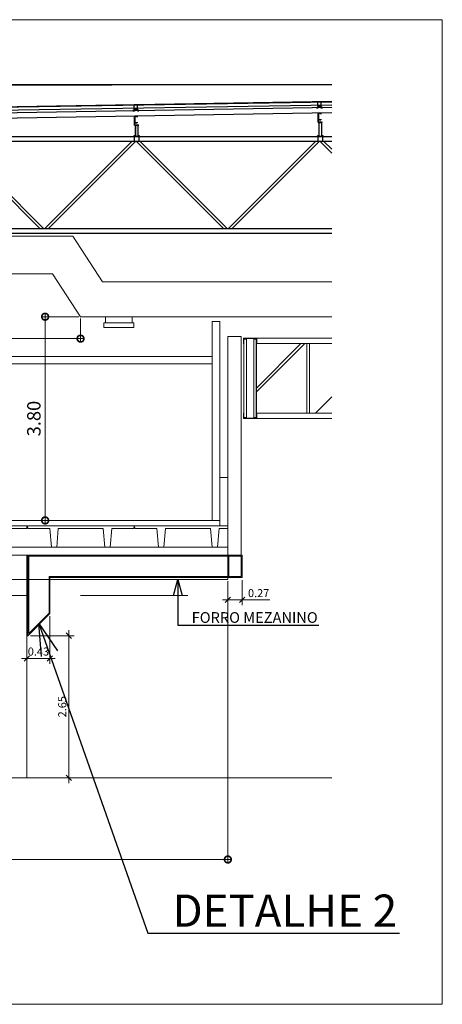
# Model space of a CAD drawing. Units: metres. Extents: x -670 to 0, y 0 to 501.
# Drawn here: x -637 to -629, y 107 to 126 of the extents above; entities that cross this region are included whole.
import ezdxf
from ezdxf import colors
from ezdxf.entities.mleader import LeaderData, LeaderLine
from ezdxf.math import Vec2, Vec3

# ---------------------------------------------------------------- set-up
doc = ezdxf.new("R2010")
doc.units = ezdxf.units.M
doc.header["$MEASUREMENT"] = 0
doc.header["$PDMODE"] = 3
for name, pattern in [('CENTER2', [12.5, 10, -1, 0.5, -1]), ('DASHED', [0.75, 0.5, -0.25]), ('HIDDEN', [0.375, 0.25, -0.125])]:
    doc.linetypes.add(name, pattern=pattern)
doc.layers.get('0').update_dxf_attribs({"color": 251})
for name, color, linetype, lineweight in [('Ar Condicionado', 6, 'Continuous', 9), ('COTAS', 1, 'Continuous', 15), ('ECN_ARQ_REVISÂO', 11, 'Continuous', 18), ('ECN_INCÊNDIO_ESCADA TÉCNICA MARINHEIRO', 1, 'Continuous', 13), ('Estrutura Metalica Telhado', 2, 'Continuous', 25), ('FORRO CORTE', 4, 'Continuous', 15), ('LAJE Pi', 3, 'Continuous', 20), ('LIMITE CONSTRUÇÃO MEZANINO', 1, 'DASHED', 5), ('parede alvenaria', 4, 'Continuous', 5), ('Parede Gesso', 3, 'Continuous', 13), ('Pilar Vista', 5, 'Continuous', 15), ('TRELIÇAS', 5, 'Continuous', 15)]:
    doc.layers.add(name, color=color, linetype=linetype, lineweight=lineweight)
for name, color, linetype in [('CNX5-10-2', 10, 'CENTER2'), ('CO-01-1', 1, 'Continuous'), ('CO-03-3', 3, 'Continuous'), ('CO-04-4', 4, 'Continuous'), ('HX1-10-2', 10, 'HIDDEN'), ('telha', 5, 'Continuous')]:
    doc.layers.add(name, color=color, linetype=linetype)
doc.styles.add('ARIAL', font='ARIALN.TTF')
doc.dimstyles.new('ADM', dxfattribs={"dimtxt": 0.15, "dimasz": 0.1, "dimexe": 0.1, "dimexo": 0.05, "dimgap": 0.05, "dimtad": 1, "dimzin": 0, "dimdsep": 46, "dimtxsty": 'ARIAL', "dimblk": 'OBLIQUE', "dimcen": 0, "dimdle": 0.1, "dimadec": 0, "dimazin": 0, "dimtfac": 1, "dimtofl": 0, "dimtmove": 0, "dimatfit": 3, "dimldrblk": 'OPEN30', "dimfxl": 1, "dimtolj": 1, "dimtzin": 0, "dimlwd": -1, "dimlwe": -1, "dimarcsym": 0})
doc.dimstyles.new('Copy of EXPO', dxfattribs={"dimscale": 0.5, "dimtxt": 0.5, "dimasz": 0.5, "dimexe": 0.1, "dimexo": 0.0625, "dimgap": 0.1, "dimtad": 1, "dimzin": 0, "dimdsep": 46, "dimtxsty": 'ARIAL', "dimblk": 'DOTSMALL', "dimcen": 0.09, "dimdle": 0.1, "dimclrd": 256, "dimclre": 256, "dimclrt": 256, "dimadec": 0, "dimazin": 0, "dimtfac": 1, "dimtofl": 0, "dimtmove": 0, "dimatfit": 3, "dimldrblk": 'DOTSMALL', "dimfxl": 1, "dimtzin": 0, "dimlwd": -1, "dimlwe": -1, "dimarcsym": 1})

# ---------------------------------------------------------------- blocks, each defined once
blk = doc.blocks.new('_DotSmall')
at = {"color": 0, "linetype": 'ByBlock', "lineweight": 40, "const_width": 0.5}
blk.add_lwpolyline([(-0.0625, 0, 1), (0.0625, 0, 1)], format="xyb", close=True, dxfattribs=at)
blk = doc.blocks.new('*D792')
at = {"layer": 'COTAS', "transparency": 16777216}
for p, q in [((-632.885, 115.262), (-632.885, 110.018)), ((-644.885, 110.831), (-644.885, 110.018)), ((-644.935, 110.068), (-632.835, 110.068))]:
    blk.add_line(p, q, dxfattribs=at)
at = {"layer": 'Defpoints', "color": 0, "linetype": 'ByBlock', "transparency": 16777216}
for p in [(-632.885, 115.293), (-644.885, 110.862), (-632.885, 110.068)]:
    blk.add_point(p, dxfattribs=at)
at = {"layer": 'COTAS', "linetype": 'ByBlock', "transparency": 16777216, "xscale": 0.25, "yscale": 0.25, "zscale": 0.25, "rotation": 180}
blk.add_blockref('_DotSmall', (-644.885, 110.068), dxfattribs=at)
at = {"layer": 'COTAS', "linetype": 'ByBlock', "transparency": 16777216, "xscale": 0.25, "yscale": 0.25, "zscale": 0.25}
blk.add_blockref('_DotSmall', (-632.885, 110.068), dxfattribs=at)
at = {"layer": 'COTAS', "linetype": 'ByBlock', "lineweight": 9, "transparency": 16777216, "insert": (-638.885, 110.246), "char_height": 0.25, "attachment_point": 5, "style": 'ARIAL'}
blk.add_mtext('12.00', dxfattribs=at)
blk = doc.blocks.new('*D798')
at = {"layer": 'COTAS', "transparency": 16777216}
for p, q in [((-635.667, 120.193), (-636.346, 120.193)), ((-636.296, 116.343), (-636.296, 120.243)), ((-636.46, 116.393), (-636.246, 116.393))]:
    blk.add_line(p, q, dxfattribs=at)
at = {"layer": 'Defpoints', "color": 0, "linetype": 'ByBlock', "transparency": 16777216}
for p in [(-636.296, 120.193), (-635.635, 120.193), (-636.491, 116.393)]:
    blk.add_point(p, dxfattribs=at)
at = {"layer": 'COTAS', "linetype": 'ByBlock', "transparency": 16777216, "xscale": 0.25, "yscale": 0.25, "zscale": 0.25}
for p, rotation in [((-636.296, 120.193), 90), ((-636.296, 116.393), 270)]:
    blk.add_blockref('_DotSmall', p, dxfattribs=dict(at, rotation=rotation))
at = {"layer": 'COTAS', "linetype": 'ByBlock', "lineweight": 9, "transparency": 16777216, "insert": (-636.474, 118.293), "char_height": 0.25, "attachment_point": 5, "rotation": 90, "style": 'ARIAL'}
blk.add_mtext('3.80', dxfattribs=at)
blk = doc.blocks.new('*D799')
at = {"layer": 'COTAS', "transparency": 16777216}
for p, q in [((-635.635, 120.162), (-635.635, 119.734)), ((-645.185, 119.784), (-635.585, 119.784)), ((-645.135, 119.76), (-645.135, 119.834))]:
    blk.add_line(p, q, dxfattribs=at)
at = {"layer": 'Defpoints', "color": 0, "linetype": 'ByBlock', "transparency": 16777216}
for p in [(-635.635, 120.193), (-635.635, 119.784), (-645.135, 119.729)]:
    blk.add_point(p, dxfattribs=at)
at = {"layer": 'COTAS', "linetype": 'ByBlock', "transparency": 16777216, "xscale": 0.25, "yscale": 0.25, "zscale": 0.25, "rotation": 180}
blk.add_blockref('_DotSmall', (-645.135, 119.784), dxfattribs=at)
at = {"layer": 'COTAS', "linetype": 'ByBlock', "transparency": 16777216, "xscale": 0.25, "yscale": 0.25, "zscale": 0.25}
blk.add_blockref('_DotSmall', (-635.635, 119.784), dxfattribs=at)
at = {"layer": 'COTAS', "linetype": 'ByBlock', "lineweight": 9, "transparency": 16777216, "insert": (-640.385, 119.962), "char_height": 0.25, "attachment_point": 5, "style": 'ARIAL'}
blk.add_mtext('9.50', dxfattribs=at)
blk = doc.blocks.new('CARTOLAECLIPS080')
at = {"layer": 'CO-01-1'}
for p, q in [((-32, 30), (-32, 45)), ((-32, 36), (32, 36)), ((-32, 30), (32, 30)), ((32, 30), (32, 45))]:
    blk.add_line(p, q, dxfattribs=at)
at = {"layer": 'CO-04-4'}
for p, q in [((-45, -10), (-45, 11)), ((-22, 20), (-22, 41)), ((22, 20), (22, 41)), ((45, -10), (45, 11))]:
    blk.add_line(p, q, dxfattribs=at)
at = {"layer": 'Estrutura Metalica Telhado', "flags": 128}
blk.add_lwpolyline([(-55, 3), (-30, 3), (-30, 30), (30, 30), (30, 3), (55, 3), (55, 0), (27, 0), (27, 27), (-27, 27), (-27, 0), (-55, 0), (-55, 3)], dxfattribs=at)
at = {"layer": 'HX1-10-2'}
for p, q in [((-32, 45), (-32, 110)), ((-32, 110), (32, 110)), ((32, 45), (32, 110))]:
    blk.add_line(p, q, dxfattribs=at)
blk = doc.blocks.new('_Open30')
at = {"color": 0, "linetype": 'ByBlock', "lineweight": -2}
for p, q in [((-1, 0.268), (0, 0)), ((0, 0), (-1, -0.268)), ((0, 0), (-1, 0))]:
    blk.add_line(p, q, dxfattribs=at)
blk = doc.blocks.new('_Oblique')
at = {"color": 0, "linetype": 'ByBlock', "lineweight": -2}
blk.add_line((-0.5, -0.5), (0.5, 0.5), dxfattribs=at)
blk = doc.blocks.new('*D805')
at = {"layer": 'COTAS', "color": 0, "ltscale": 0.5, "transparency": 16777216}
for p, q in [((-636.206, 114.606), (-636.206, 113.72)), ((-636.635, 114.193), (-636.635, 113.72)), ((-636.735, 113.82), (-636.106, 113.82))]:
    blk.add_line(p, q, dxfattribs=at)
at = {"layer": 'Defpoints', "color": 0, "ltscale": 0.5, "transparency": 16777216}
for p in [(-636.206, 114.656), (-636.635, 114.243), (-636.206, 113.82)]:
    blk.add_point(p, dxfattribs=at)
at = {"layer": 'COTAS', "color": 0, "ltscale": 0.5, "transparency": 16777216, "xscale": 0.1, "yscale": 0.1, "zscale": 0.1, "rotation": 180}
blk.add_blockref('_Oblique', (-636.635, 113.82), dxfattribs=at)
at = {"layer": 'COTAS', "color": 0, "ltscale": 0.5, "transparency": 16777216, "xscale": 0.1, "yscale": 0.1, "zscale": 0.1}
blk.add_blockref('_Oblique', (-636.206, 113.82), dxfattribs=at)
at = {"layer": 'COTAS', "color": 0, "ltscale": 0.5, "transparency": 16777216, "insert": (-636.421, 113.947), "char_height": 0.15, "attachment_point": 5, "style": 'ARIAL'}
blk.add_mtext('\\A1;0.43', dxfattribs=at)
blk = doc.blocks.new('*D806')
at = {"layer": 'COTAS', "color": 0, "ltscale": 0.5, "transparency": 16777216}
for p, q in [((-632.885, 115.243), (-632.885, 114.811)), ((-632.619, 115.28), (-632.619, 114.811)), ((-632.985, 114.911), (-632.619, 114.911)), ((-632.619, 114.911), (-632.1, 114.911))]:
    blk.add_line(p, q, dxfattribs=at)
at = {"layer": 'Defpoints', "color": 0, "ltscale": 0.5, "transparency": 16777216}
for p in [(-632.885, 115.293), (-632.619, 115.33), (-632.619, 114.911)]:
    blk.add_point(p, dxfattribs=at)
at = {"layer": 'COTAS', "color": 0, "ltscale": 0.5, "transparency": 16777216, "xscale": 0.1, "yscale": 0.1, "zscale": 0.1, "rotation": 180}
blk.add_blockref('_Oblique', (-632.885, 114.911), dxfattribs=at)
at = {"layer": 'COTAS', "color": 0, "ltscale": 0.5, "transparency": 16777216, "xscale": 0.1, "yscale": 0.1, "zscale": 0.1}
blk.add_blockref('_Oblique', (-632.619, 114.911), dxfattribs=at)
at = {"layer": 'COTAS', "color": 0, "ltscale": 0.5, "transparency": 16777216, "insert": (-632.31, 115.037), "char_height": 0.15, "attachment_point": 5, "style": 'ARIAL'}
blk.add_mtext('\\A1;0.27', dxfattribs=at)
blk = doc.blocks.new('*D807')
at = {"layer": 'COTAS', "color": 0, "ltscale": 0.5, "transparency": 16777216}
for p, q in [((-635.851, 114.343), (-635.851, 111.493)), ((-636.569, 114.243), (-635.751, 114.243)), ((-636.585, 111.593), (-635.751, 111.593))]:
    blk.add_line(p, q, dxfattribs=at)
at = {"layer": 'Defpoints', "color": 0, "ltscale": 0.5, "transparency": 16777216}
for p in [(-636.619, 114.243), (-636.635, 111.593), (-635.851, 111.593)]:
    blk.add_point(p, dxfattribs=at)
at = {"layer": 'COTAS', "color": 0, "ltscale": 0.5, "transparency": 16777216, "xscale": 0.1, "yscale": 0.1, "zscale": 0.1}
for p, rotation in [((-635.851, 114.243), 90), ((-635.851, 111.593), 270)]:
    blk.add_blockref('_Oblique', p, dxfattribs=dict(at, rotation=rotation))
at = {"layer": 'COTAS', "color": 0, "ltscale": 0.5, "transparency": 16777216, "insert": (-635.977, 112.918), "char_height": 0.15, "attachment_point": 5, "rotation": 90, "style": 'ARIAL'}
blk.add_mtext('\\A1;2.65', dxfattribs=at)

msp = doc.modelspace()

# ---------------------------------------------------------------- linework, layer by layer
at = {"layer": 'Ar Condicionado'}
for p, q in [((-635.776, 121.693), (-644.485, 121.693)), ((-635.776, 121.693), (-635.223, 120.843)), ((-636.156, 120.993), (-641.135, 120.993)), ((-636.156, 120.993), (-635.635, 120.193)), ((-630.945, 120.843), (-635.223, 120.843)), ((-630.945, 120.193), (-635.635, 120.193)), ((-635.17, 120.193), (-635.17, 120.076)), ((-634.671, 120.193), (-634.671, 120.076))]:
    msp.add_line(p, q, dxfattribs=at)
msp.add_lwpolyline([(-635.198, 119.993), (-634.643, 119.993), (-634.643, 120.076), (-635.198, 120.076)], close=True, dxfattribs=at)
at = {"layer": 'CNX5-10-2'}
for p, q in [((-634.633, 123.58), (-634.633, 123.481)), ((-634.546, 123.58), (-634.546, 123.481)), ((-631.204, 123.58), (-631.204, 123.481)), ((-631.117, 123.58), (-631.117, 123.481))]:
    msp.add_line(p, q, dxfattribs=at)
at = {"layer": 'CO-01-1'}
for p, q in [((-648.776, 124.517), (-635.053, 124.517)), ((-630.945, 124.517), (-648.776, 124.517)), ((-630.945, 124.195), (-648.012, 123.918)), ((-630.945, 124.094), (-647.941, 123.818)), ((-631.186, 123.818), (-631.186, 123.558)), ((-631.136, 123.818), (-631.186, 123.818)), ((-631.136, 123.818), (-631.136, 123.558)), ((-634.614, 123.763), (-634.614, 123.558)), ((-634.564, 123.763), (-634.614, 123.763)), ((-634.564, 123.763), (-634.564, 123.558)), ((-634.649, 123.558), (-634.529, 123.558)), ((-634.649, 123.558), (-634.649, 123.551)), ((-634.529, 123.558), (-634.529, 123.551)), ((-631.221, 123.558), (-631.101, 123.558)), ((-631.221, 123.558), (-631.221, 123.551)), ((-631.101, 123.558), (-631.101, 123.551))]:
    msp.add_line(p, q, dxfattribs=at)
at = {"layer": 'CO-03-3'}
msp.add_line((-630.945, 123.994), (-647.939, 123.718), dxfattribs=at)
at = {"layer": 'ECN_INCÊNDIO_ESCADA TÉCNICA MARINHEIRO'}
msp.add_lwpolyline([(-651.656, 125.734), (-628.881, 125.734), (-628.881, 107.367), (-651.656, 107.367)], close=True, dxfattribs=at)
at = {"layer": 'Estrutura Metalica Telhado'}
for p, q in [((-630.945, 123.551), (-644.885, 123.551)), ((-630.945, 123.462), (-644.885, 123.462)), ((-638.019, 123.462), (-636.388, 121.832)), ((-637.948, 123.462), (-636.318, 121.832)), ((-634.679, 123.462), (-636.31, 121.832)), ((-634.609, 123.462), (-636.239, 121.832)), ((-634.59, 123.462), (-632.96, 121.832)), ((-634.52, 123.462), (-632.889, 121.832)), ((-631.251, 123.462), (-632.881, 121.832)), ((-631.18, 123.462), (-632.811, 121.832)), ((-631.162, 123.462), (-630.945, 123.245)), ((-631.091, 123.462), (-630.945, 123.316)), ((-630.945, 121.832), (-648.464, 121.832)), ((-630.945, 121.743), (-648.464, 121.743))]:
    msp.add_line(p, q, dxfattribs=at)
at = {"layer": 'Estrutura Metalica Telhado', "flags": 128}
for points in [[(-631.148, 123.88), (-631.146, 123.88), (-631.146, 123.863), (-631.196, 123.863), (-631.196, 123.99), (-631.146, 123.99), (-631.146, 123.973), (-631.148, 123.973), (-631.148, 123.988), (-631.194, 123.988), (-631.194, 123.865), (-631.148, 123.865), (-631.148, 123.88), (-631.146, 123.88)], [(-634.549, 123.763), (-634.549, 123.767), (-634.625, 123.767), (-634.625, 123.883), (-634.629, 123.883), (-634.629, 123.763), (-634.549, 123.763)], [(-634.577, 123.824), (-634.575, 123.824), (-634.575, 123.807), (-634.625, 123.807), (-634.625, 123.934), (-634.575, 123.934), (-634.575, 123.917), (-634.577, 123.917), (-634.577, 123.932), (-634.623, 123.932), (-634.623, 123.809), (-634.577, 123.809), (-634.577, 123.824), (-634.575, 123.824)], [(-631.121, 123.818), (-631.121, 123.823), (-631.196, 123.823), (-631.196, 123.938), (-631.201, 123.938), (-631.201, 123.818), (-631.121, 123.818)]]:
    msp.add_lwpolyline(points, dxfattribs=at)
at = {"layer": 'FORRO CORTE', "ltscale": 4}
msp.add_line((-644.585, 115.293), (-632.885, 115.293), dxfattribs=at)
at = {"layer": 'FORRO CORTE', "ltscale": 2}
msp.add_line((-632.885, 115.33), (-632.885, 115.293), dxfattribs=at)
at = {"layer": 'HX1-10-2'}
for p, q in [((-631.184, 123.818), (-631.184, 123.558)), ((-631.138, 123.818), (-631.138, 123.558)), ((-634.612, 123.763), (-634.612, 123.558)), ((-634.566, 123.763), (-634.566, 123.558))]:
    msp.add_line(p, q, dxfattribs=at)
at = {"layer": 'LAJE Pi'}
for points in [[(-636.635, 116.293), (-638.625, 116.293), (-638.62, 116.243), (-638.21, 116.243), (-638.18, 115.893), (-638.08, 115.893), (-638.05, 116.243), (-637.21, 116.243), (-637.18, 115.893), (-637.08, 115.893), (-637.05, 116.243), (-636.64, 116.243), (-636.635, 116.293)], [(-634.635, 116.293), (-636.625, 116.293), (-636.62, 116.243), (-636.21, 116.243), (-636.18, 115.893), (-636.08, 115.893), (-636.05, 116.243), (-635.21, 116.243), (-635.18, 115.893), (-635.08, 115.893), (-635.05, 116.243), (-634.64, 116.243), (-634.635, 116.293)], [(-632.885, 116.293), (-634.625, 116.293), (-634.62, 116.243), (-634.21, 116.243), (-634.18, 115.893), (-634.08, 115.893), (-634.05, 116.243), (-633.21, 116.243), (-633.18, 115.893), (-633.08, 115.893), (-633.05, 116.243), (-632.885, 116.243), (-632.885, 116.293)]]:
    msp.add_lwpolyline(points, dxfattribs=at)
at = {"layer": 'LIMITE CONSTRUÇÃO MEZANINO', "ltscale": 4}
msp.add_line((-644.635, 114.993), (-632.885, 114.993), dxfattribs=at)
at = {"layer": 'parede alvenaria', "lineweight": 20}
for p, q in [((-633.035, 117.193), (-632.885, 117.193)), ((-633.035, 116.293), (-633.035, 117.193)), ((-632.885, 115.743), (-632.885, 117.193)), ((-644.935, 116.393), (-633.035, 116.393)), ((-644.635, 115.893), (-632.885, 115.893)), ((-644.635, 115.743), (-632.885, 115.743))]:
    msp.add_line(p, q, dxfattribs=at)
at = {"layer": 'parede alvenaria'}
msp.add_line((-649.953, 111.593), (-630.945, 111.593), dxfattribs=at)
at = {"layer": 'Parede Gesso', "lineweight": 20}
for p, q in [((-644.085, 119.453), (-633.175, 119.453)), ((-644.085, 119.313), (-633.175, 119.313))]:
    msp.add_line(p, q, dxfattribs=at)
at = {"layer": 'Parede Gesso'}
msp.add_lwpolyline([(-633.035, 120.103), (-633.175, 120.103), (-633.175, 116.393), (-633.035, 116.393)], close=True, dxfattribs=at)
at = {"layer": 'Pilar Vista', "ltscale": 0.5}
msp.add_line((-636.635, 111.593), (-636.635, 115.743), dxfattribs=at)
at = {"layer": 'telha'}
for p, q in [((-630.945, 124.205), (-648.012, 123.928)), ((-630.945, 124.14), (-648.011, 123.863))]:
    msp.add_line(p, q, dxfattribs=at)
at = {"layer": 'TRELIÇAS'}
for p, q in [((-632.594, 119.69), (-632.594, 119.793)), ((-632.594, 119.793), (-632.344, 119.793)), ((-632.588, 119.69), (-632.588, 119.787)), ((-632.588, 119.787), (-632.35, 119.787)), ((-632.584, 118.31), (-632.584, 119.776)), ((-632.354, 119.776), (-632.354, 118.31)), ((-632.35, 119.787), (-632.35, 119.69)), ((-632.344, 119.793), (-632.344, 119.69)), ((-632.594, 119.69), (-632.588, 119.69)), ((-631.521, 119.693), (-632.351, 118.863)), ((-631.45, 119.693), (-632.351, 118.792)), ((-632.344, 119.69), (-632.35, 119.69)), ((-631.41, 119.693), (-631.41, 118.393)), ((-631.36, 119.693), (-631.36, 118.393)), ((-630.945, 118.698), (-631.25, 118.393)), ((-632.594, 118.396), (-632.588, 118.396)), ((-632.594, 118.396), (-632.594, 118.293)), ((-632.594, 118.293), (-632.344, 118.293)), ((-632.588, 118.396), (-632.588, 118.299)), ((-632.588, 118.299), (-632.35, 118.299)), ((-632.344, 118.396), (-632.35, 118.396)), ((-632.35, 118.299), (-632.35, 118.396)), ((-632.344, 118.293), (-632.344, 118.396))]:
    msp.add_line(p, q, dxfattribs=at)
at = {"layer": 'TRELIÇAS', "color": 3}
for p, q in [((-632.344, 119.793), (-630.945, 119.793)), ((-632.344, 119.693), (-630.945, 119.693)), ((-632.344, 118.393), (-630.945, 118.393)), ((-632.344, 118.293), (-630.945, 118.293))]:
    msp.add_line(p, q, dxfattribs=at)
at = {"layer": 'TRELIÇAS', "ltscale": 0.6}
for points in [[(-632.635, 115.743), (-632.635, 119.824), (-632.885, 119.824), (-632.885, 115.743)], [(-632.619, 115.743), (-636.619, 115.743), (-636.619, 114.243), (-636.206, 114.656), (-636.206, 115.33), (-632.619, 115.33), (-632.619, 115.743)], [(-632.635, 115.727), (-636.603, 115.727), (-636.603, 114.282), (-636.222, 114.663), (-636.222, 115.346), (-632.635, 115.346), (-632.635, 115.727)], [(-632.885, 115.727), (-632.885, 115.346)], [(-632.869, 115.727), (-632.869, 115.346)]]:
    msp.add_lwpolyline(points, dxfattribs=at)
at = {"layer": 'TRELIÇAS'}
for points in [[(-632.588, 119.776), (-632.538, 119.776), (-632.538, 118.31), (-632.588, 118.31)], [(-632.401, 119.776), (-632.351, 119.776), (-632.351, 118.31), (-632.401, 118.31)]]:
    msp.add_lwpolyline(points, close=True, dxfattribs=at)
at = {"layer": 'TRELIÇAS', "ltscale": 0.6}
msp.add_lwpolyline([(-636.635, 114.243), (-636.619, 114.243), (-636.619, 115.743), (-636.635, 115.743)], close=True, dxfattribs=at)

# ---------------------------------------------------------------- block references
at = {"xscale": -0.001000166694449075, "yscale": 0.001000166694449075, "zscale": 0.001000166694449075, "rotation": 0.9296286971610623}
for p in [(-631.173, 124.09), (-634.601, 124.035)]:
    msp.add_blockref('CARTOLAECLIPS080', p, dxfattribs=at)

# ---------------------------------------------------------------- dimensions: what is measured, and where the dimension line sits
at = {"layer": 'COTAS', "linetype": 'ByBlock', "lineweight": 9}
for base, p1, p2, picture, middle in [((-635.635, 119.784), (-645.135, 119.729), (-635.635, 120.193), '*D799', (-640.385, 119.962)), ((-632.885, 110.068), (-644.885, 110.862), (-632.885, 115.293), '*D792', (-638.885, 110.246))]:
    dim = msp.add_linear_dim(base=base, p1=p1, p2=p2, dimstyle='Copy of EXPO', dxfattribs=at)
    dim.commit()
    dim.dimension.update_dxf_attribs({"geometry": picture, "text_midpoint": middle})
dim = msp.add_linear_dim(base=(-636.296, 120.193), p1=(-636.491, 116.393), p2=(-635.635, 120.193), angle=90, dimstyle='Copy of EXPO', dxfattribs=at)
dim.commit()
dim.dimension.update_dxf_attribs({"geometry": '*D798', "text_midpoint": (-636.474, 118.293)})
at = {"layer": 'COTAS', "ltscale": 0.5}
for base, p1, p2, picture, middle in [((-632.619, 114.911), (-632.885, 115.293), (-632.619, 115.33), '*D806', (-632.31, 115.037)), ((-636.206, 113.82), (-636.635, 114.243), (-636.206, 114.656), '*D805', (-636.421, 113.947))]:
    dim = msp.add_linear_dim(base=base, p1=p1, p2=p2, dimstyle='ADM', dxfattribs=at)
    dim.commit()
    dim.dimension.update_dxf_attribs({"geometry": picture, "text_midpoint": middle})
dim = msp.add_linear_dim(base=(-635.851, 111.593), p1=(-636.619, 114.243), p2=(-636.635, 111.593), angle=270, dimstyle='ADM', dxfattribs=at)
dim.commit()
dim.dimension.update_dxf_attribs({"geometry": '*D807', "text_midpoint": (-635.977, 112.918)})

# ---------------------------------------------------------------- leaders
at = {"layer": 'COTAS', "lineweight": 0}
ml = msp.add_multileader_mtext('Standard', dxfattribs=at)
ml.set_content('FORRO MEZANINO', color=256, style='ARIAL')
ml.set_leader_properties()
ml.set_arrow_properties(name='OPEN30')
ml.build(insert=Vec2(0, 0))
ml.multileader.update_dxf_attribs({"text_left_attachment_type": 5, "text_right_attachment_type": 7, "dogleg_length": 0.36, "arrow_head_size": 0.3})
ctx = ml.context
ctx.base_point, ctx.char_height, ctx.arrow_head_size, ctx.landing_gap_size, ctx.plane_origin = Vec3(-633.65, 114.439), 0.2, 0.3, 0.09, Vec3(-633.818, 110.032)
ctx.left_attachment, ctx.right_attachment = 5, 7
notes = []
notes.append((ctx, [(0, (1, 1, 0), (-633.818, 114.439), (1, 0), 0.168, [(0, [(-633.818, 115.293)], 0, [])])]))
ctx.mtext.insert, ctx.mtext.flow_direction = Vec3(-633.56, 114.682), 5
at = {"layer": 'ECN_ARQ_REVISÂO', "ltscale": 3}
ml = msp.add_multileader_mtext('Standard', dxfattribs=at)
ml.set_content('DETALHE 2', color=256, style='ARIAL')
ml.set_leader_properties()
ml.set_arrow_properties(name='OPEN30')
ml.build(insert=Vec2(0, 0))
ml.multileader.update_dxf_attribs({"text_left_attachment_type": 5, "text_right_attachment_type": 5, "dogleg_length": 0.36, "arrow_head_size": 0.6})
ctx = ml.context
ctx.base_point, ctx.char_height, ctx.arrow_head_size, ctx.landing_gap_size, ctx.plane_origin = Vec3(-634.018, 108.692), 0.6, 0.6, 0.1, Vec3(-635.26, 108.552)
ctx.left_attachment, ctx.right_attachment = 5, 5
notes.append((ctx, [(0, (1, 1, 0), (-634.378, 108.692), (1, 0), 0.36, [(0, [(-636.413, 114.472)], 0, [])])]))
ctx.mtext.insert, ctx.mtext.flow_direction = Vec3(-633.918, 109.414), 5
for ctx, leaders in notes:
    for number, flags, end, landing, length, lines in leaders:
        leader = LeaderData()
        leader.index, (leader.has_last_leader_line, leader.has_dogleg_vector, leader.attachment_direction) = number, flags
        leader.last_leader_point, leader.dogleg_vector, leader.dogleg_length = Vec3(end), Vec3(landing), length
        for number, points, colour, breaks in lines:
            line = LeaderLine()
            line.index, line.vertices, line.color, line.breaks = number, Vec3.list(points), colors.encode_raw_color(colour), breaks
            leader.lines.append(line)
        ctx.leaders.append(leader)

doc.saveas('drawing.dxf')
